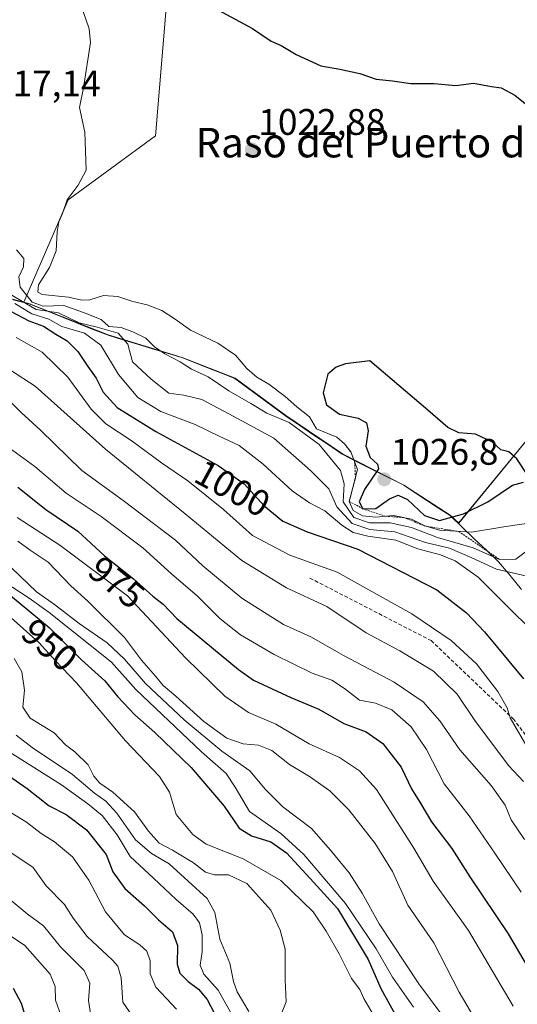
# Model space of a CAD drawing. Units: metres. Extents: x 573246 to 576698, y 4735761 to 4738111.
# Drawn here: x 573508 to 573643, y 4737311 to 4737578 of the extents above; entities that cross this region are included whole.
import ezdxf
from ezdxf.enums import TextEntityAlignment as Align

# ---------------------------------------------------------------- set-up
doc = ezdxf.new("R2010")
doc.units = ezdxf.units.M
doc.header["$MEASUREMENT"] = 0
doc.linetypes.add('TRAZOS', pattern=[0.75, 0.5, -0.25])
doc.linetypes.add('TRAZOSX2', pattern=[1.5, 1, -0.5])
for name, color, linetype, lineweight in [('Arbolado forestal CxS', 92, 'Continuous', 0), ('Carátula', 7, 'Continuous', 5), ('Curva de nivel maestra', 36, 'Continuous', 30), ('Curva de nivel normal', 36, 'Continuous', 0), ('Entidad de ámbito territorial', 19, 'Continuous', 0), ('Entidad de ámbito territorial CxS', 92, 'Continuous', 0), ('Escarpado lineal', 39, 'TRAZOS', 0), ('Municipio', 9, 'Continuous', 13), ('Municipio CxS', 142, 'Continuous', 0), ('Pastizal CxS', 92, 'Continuous', 0), ('Punto de cota en terreno', 7, 'Continuous', 0), ('Rótulo de curva de nivel directora', 19, 'Continuous', 0), ('Rótulo de punto de cota en terreno', 19, 'Continuous', 0), ('Senda', 19, 'TRAZOSX2', 0), ('Texto cartográfico', 19, 'Continuous', 0)]:
    doc.layers.add(name, color=color, linetype=linetype, lineweight=lineweight)
doc.styles.add('Arial', font='txt', dxfattribs={"height": 0.2})

# ---------------------------------------------------------------- blocks, each defined once
blk = doc.blocks.new('*U154')
at = {"layer": 'Arbolado forestal CxS', "color": 92, "linetype": 'Continuous', "lineweight": 0}
blk.add_polyline3d([(573548.21, 4737584, 1024.36), (573545.05, 4737546.11, 1021.44), (573521.36, 4737528.75, 1020.13), (573509.32, 4737501, 1005.3), (573509.32, 4737501, 1005.3), (573497.75, 4737504.08, 1000.13), (573481.26, 4737511.34, 998.37), (573464.11, 4737520, 988.88), (573454.55, 4737531.43, 994.77), (573443.54, 4737546.27, 1004.43), (573436.31, 4737554.43, 1008.52), (573424.42, 4737559.98, 1016.23), (573410.26, 4737563.59, 1019.18), (573390.34, 4737571.05, 1019), (573374.94, 4737581.64, 1016.48)], dxfattribs=at)
blk = doc.blocks.new('*U155')
at = {"layer": 'Arbolado forestal CxS', "color": 92, "linetype": 'Continuous', "lineweight": 0}
blk.add_polyline3d([(573374.9405, 4737581.6445, 1016.4801), (573390.3401, 4737571.0543, 1018.9993), (573410.2601, 4737563.5941, 1019.1775), (573424.4201, 4737559.9839, 1016.2349), (573436.3099, 4737554.4337, 1008.5176), (573443.5399, 4737546.2737, 1004.4294), (573454.5491, 4737531.4335, 994.7691), (573464.1093, 4737520.0034, 988.8804), (573481.2591, 4737511.3431, 998.3664), (573497.7487, 4737504.0829, 1000.1321), (573509.3189, 4737501.0012, 1005.3036), (573510.8887, 4737500.5828, 1005.8418), (573532.2183, 4737492.1221, 1007.3295), (573552.2479, 4737486.0519, 1014.7348), (573566.5587, 4737480.4121, 1016.593), (573580.2981, 4737470.3119, 1014.4361), (573595.6877, 4737459.8618, 1018.7155), (573612.3275, 4737451.4514, 1025.2452), (573624.8875, 4737443.2415, 1021.9188), (573627.1473, 4737441.088, 1018.8932), (573647.9457, 4737466.4711, 1024.2686)], dxfattribs=at)
blk = doc.blocks.new('*U159')
at = {"layer": 'Arbolado forestal CxS', "color": 92, "linetype": 'Continuous', "lineweight": 0}
blk.add_polyline3d([(573268.17, 4737647.54, 1012.04), (573284.17, 4737639.71, 1022.36), (573295.2, 4737632.87, 1020.43), (573306.6, 4737625.92, 1024.11), (573314.85, 4737617.9, 1020.65), (573321.46, 4737608.72, 1010.3), (573329.69, 4737601.46, 1005.32), (573341.71, 4737596.03, 1007.03), (573350.5, 4737594.25, 1013), (573364.06, 4737587.84, 1009.7), (573374.94, 4737581.64, 1016.48), (573390.34, 4737571.05, 1019), (573410.26, 4737563.59, 1019.18), (573424.42, 4737559.98, 1016.23), (573436.31, 4737554.43, 1008.52), (573443.54, 4737546.27, 1004.43), (573454.55, 4737531.43, 994.77), (573464.11, 4737520, 988.88), (573481.26, 4737511.34, 998.37), (573497.75, 4737504.08, 1000.13), (573509.32, 4737501, 1005.3)], dxfattribs=at)
blk = doc.blocks.new('*U166')
at = {"layer": 'Arbolado forestal CxS', "color": 92, "linetype": 'Continuous', "lineweight": 0}
blk.add_polyline3d([(573268.17, 4737647.54, 1012.04), (573284.17, 4737639.71, 1022.36), (573295.2, 4737632.87, 1020.43), (573306.6, 4737625.92, 1024.11), (573314.85, 4737617.9, 1020.65), (573321.46, 4737608.72, 1010.3), (573329.69, 4737601.46, 1005.32), (573341.71, 4737596.03, 1007.03), (573350.5, 4737594.25, 1013), (573364.06, 4737587.84, 1009.7), (573374.94, 4737581.64, 1016.48), (573390.34, 4737571.05, 1019), (573410.26, 4737563.59, 1019.18), (573424.42, 4737559.98, 1016.23), (573436.31, 4737554.43, 1008.52), (573443.54, 4737546.27, 1004.43), (573454.55, 4737531.43, 994.77), (573464.11, 4737520, 988.88), (573481.26, 4737511.34, 998.37), (573497.75, 4737504.08, 1000.13), (573509.32, 4737501, 1005.3)], dxfattribs=at)
blk = doc.blocks.new('*U170')
at = {"layer": 'Municipio CxS', "color": 142, "linetype": 'Continuous', "lineweight": 0}
blk.add_polyline3d([(573506.44, 4737501.6733, 1006.3257), (573510.82, 4737500.51, 1010.2828), (573515.086, 4737498.816, 1008.2059), (573519.352, 4737497.122, 1006.8637), (573523.618, 4737495.428, 1006.7092), (573527.884, 4737493.734, 1006.557), (573532.15, 4737492.04, 1006.7375), (573536.156, 4737490.826, 1009.593), (573540.162, 4737489.612, 1011.7565), (573544.168, 4737488.398, 1013.7129), (573548.174, 4737487.184, 1015.4626), (573552.18, 4737485.97, 1016.3299), (573555.7575, 4737484.56, 1015.921), (573559.335, 4737483.15, 1016.3024), (573562.9125, 4737481.74, 1016.7351), (573566.49, 4737480.33, 1017.4672), (573569.925, 4737477.805, 1017.0693), (573573.36, 4737475.28, 1016.6276), (573576.795, 4737472.755, 1016.2855), (573580.23, 4737470.23, 1015.384), (573584.0775, 4737467.6175, 1015.3171), (573587.925, 4737465.005, 1015.8792), (573591.7725, 4737462.3925, 1015.98), (573595.62, 4737459.78, 1017.6391), (573599.78, 4737457.6775, 1020.9335), (573603.94, 4737455.575, 1023.8125), (573608.1, 4737453.4725, 1026.1304), (573612.26, 4737451.37, 1025.638), (573615.4, 4737449.3175, 1025.82), (573618.54, 4737447.265, 1025.8789), (573621.68, 4737445.2125, 1026.1898), (573624.82, 4737443.16, 1025.414), (573628.105, 4737440.03, 1022.0625), (573631.39, 4737436.9, 1017.9565), (573634.675, 4737433.77, 1015.2068), (573637.96, 4737430.64, 1012.8058), (573641.0625, 4737426.9025, 1008.8273), (573644.165, 4737423.165, 1007.6452)], dxfattribs=at)
blk = doc.blocks.new('*U176')
at = {"layer": 'Curva de nivel normal', "color": 36, "linetype": 'Continuous', "lineweight": 0}
blk.add_polyline3d([(573501.03, 4737485.56, 990), (573512.4, 4737478.26, 990), (573531.51, 4737461.18, 990), (573553.07, 4737443.62, 990), (573568.37, 4737430.98, 990), (573580.47, 4737423.61, 990), (573591.42, 4737418.51, 990), (573602.06, 4737411.44, 990), (573611.19, 4737406.56, 990), (573620.3, 4737401.01, 990), (573626.74, 4737394.78, 990), (573631.56, 4737387.6, 990), (573640.66, 4737375.42, 990), (573644.7, 4737371.07, 990)], dxfattribs=at)
blk = doc.blocks.new('*U183')
at = {"layer": 'Curva de nivel normal', "color": 36, "linetype": 'Continuous', "lineweight": 0}
blk.add_polyline3d([(573506.73, 4737404.46, 940), (573508.77, 4737400.81, 940), (573509.53, 4737395.9, 940), (573509.06, 4737391.27, 940), (573511.03, 4737388.29, 940), (573517.52, 4737384.27, 940), (573520.67, 4737381.08, 940), (573523.14, 4737379.14, 940), (573526.78, 4737375.64, 940), (573528.35, 4737372.57, 940), (573529.94, 4737370.7, 940), (573533.5, 4737368.19, 940), (573539.29, 4737362.85, 940), (573543.12, 4737357.62, 940), (573546.05, 4737354.43, 940), (573549.66, 4737352.48, 940), (573555.28, 4737349.03, 940), (573558.58, 4737346.5, 940), (573561.03, 4737345.8, 940), (573564.76, 4737345.84, 940), (573569.72, 4737343.44, 940), (573576.26, 4737336.25, 940), (573578.78, 4737330.83, 940), (573580.14, 4737325.66, 940), (573580.16, 4737317.4, 940), (573580.42, 4737311.42, 940), (573579.31, 4737308.72, 940)], dxfattribs=at)
blk = doc.blocks.new('*U184')
at = {"layer": 'Curva de nivel normal', "color": 36, "linetype": 'Continuous', "lineweight": 0}
blk.add_polyline3d([(573506.95, 4737500.66, 1005), (573511.47, 4737497.84, 1005), (573516.08, 4737496.39, 1005), (573519.66, 4737494.44, 1005), (573525.8, 4737492.57, 1005), (573530.18, 4737489.38, 1005), (573535.03, 4737481.41, 1005), (573540.19, 4737475.2, 1005), (573546.45, 4737471.42, 1005), (573555.76, 4737467.83, 1005), (573562.26, 4737464.67, 1005), (573567.72, 4737462.18, 1005), (573574.22, 4737457.09, 1005), (573582, 4737449.86, 1005), (573586.73, 4737446.6, 1005), (573590.91, 4737444.45, 1005), (573595.49, 4737440.59, 1005), (573598.54, 4737438.58, 1005), (573602.56, 4737437.6, 1005), (573610.13, 4737436.51, 1005), (573616.1, 4737434.13, 1005), (573622.25, 4737432.58, 1005), (573626.22, 4737430.92, 1005), (573632.46, 4737426.5, 1005), (573642.74, 4737416.17, 1005), (573648.63, 4737410.56, 1005)], dxfattribs=at)
blk = doc.blocks.new('*U187')
at = {"layer": 'Curva de nivel normal', "color": 36, "linetype": 'Continuous', "lineweight": 0}
blk.add_polyline3d([(573507.33, 4737515.18, 1015), (573509.38, 4737512.85, 1015), (573509.26, 4737510.57, 1015), (573507.97, 4737507.87, 1015), (573508.38, 4737505.09, 1015), (573511.59, 4737500.96, 1015), (573514.57, 4737499.94, 1015), (573520.21, 4737500.13, 1015), (573525.54, 4737498.24, 1015), (573530.33, 4737496.31, 1015), (573532.34, 4737494.38, 1015), (573535.71, 4737494.15, 1015), (573538.87, 4737492.93, 1015), (573542.36, 4737491.28, 1015), (573544.73, 4737488.9, 1015), (573547.52, 4737486.97, 1015), (573551.7, 4737484.8, 1015), (573554.75, 4737482.82, 1015), (573559.3, 4737480.74, 1015), (573564.91, 4737476.95, 1015), (573570.88, 4737473.58, 1015), (573575.16, 4737470.94, 1015), (573581.23, 4737468.42, 1015), (573589.4, 4737462.41, 1015), (573595.18, 4737455.36, 1015), (573596.14, 4737451.81, 1015), (573595.82, 4737446.92, 1015), (573598.74, 4737442.66, 1015), (573603.03, 4737441.17, 1015), (573608.62, 4737441.19, 1015), (573614.37, 4737439.93, 1015), (573621.45, 4737437.23, 1015), (573631.04, 4737434.44, 1015), (573638.2, 4737431.3, 1015), (573642.65, 4737431.38, 1015), (573647.09, 4737434.74, 1015)], dxfattribs=at)
blk = doc.blocks.new('*U197')
at = {"layer": 'Curva de nivel normal', "color": 36, "linetype": 'Continuous', "lineweight": 0}
blk.add_polyline3d([(573495.63, 4737358.56, 915), (573511.76, 4737347.86, 915), (573515.44, 4737342.82, 915), (573520.36, 4737337.74, 915), (573522.7, 4737334.08, 915), (573526.54, 4737329.13, 915), (573533.41, 4737322.7, 915), (573534.77, 4737321.08, 915), (573535.72, 4737317.95, 915), (573536.18, 4737311.33, 915), (573539.79, 4737306.07, 915)], dxfattribs=at)
blk = doc.blocks.new('*U201')
at = {"layer": 'Curva de nivel normal', "color": 36, "linetype": 'Continuous', "lineweight": 0}
blk.add_polyline3d([(573498.73, 4737334.02, 905), (573509.66, 4737326.69, 905), (573516.5, 4737318.89, 905), (573517.82, 4737315.54, 905), (573517.95, 4737311.85, 905), (573519.42, 4737307.53, 905)], dxfattribs=at)
blk = doc.blocks.new('*U202')
at = {"layer": 'Curva de nivel normal', "color": 36, "linetype": 'Continuous', "lineweight": 0}
blk.add_polyline3d([(573525.34, 4737580.05, 1020), (573527.09, 4737575.05, 1020), (573527.43, 4737571.38, 1020), (573525.52, 4737559.05, 1020), (573524.42, 4737553.74, 1020), (573525.9, 4737547.07, 1020), (573526.25, 4737536.74, 1020), (573524.11, 4737532.74, 1020), (573521.07, 4737528.74, 1020), (573519.83, 4737525.07, 1020), (573518.85, 4737522.74, 1020), (573518.42, 4737520.02, 1020), (573518.12, 4737514.88, 1020), (573516.32, 4737510.44, 1020), (573513.36, 4737505.72, 1020), (573513.18, 4737503.67, 1020), (573514.33, 4737503.08, 1020), (573521.45, 4737502.35, 1020), (573525.09, 4737501.52, 1020), (573527.2, 4737501.63, 1020), (573530.96, 4737502.78, 1020), (573534.8, 4737502.55, 1020), (573538.85, 4737501.2, 1020), (573542.76, 4737500.31, 1020), (573546.74, 4737498.74, 1020), (573550.38, 4737496.42, 1020), (573554.53, 4737493.41, 1020), (573561.86, 4737489.91, 1020), (573566.65, 4737486.67, 1020), (573569.8, 4737483.06, 1020), (573572.51, 4737480.69, 1020), (573575.68, 4737478.79, 1020), (573580.1, 4737475.44, 1020), (573583.31, 4737472.64, 1020), (573586.7, 4737469.93, 1020), (573588.65, 4737466.69, 1020), (573594.11, 4737464.44, 1020), (573596.2, 4737462.66, 1020), (573597.91, 4737460.42, 1020), (573599.77, 4737455.67, 1020), (573598.52, 4737450.78, 1020), (573597.5, 4737447.02, 1020), (573598.6, 4737444.57, 1020), (573601.06, 4737443.1, 1020), (573604.74, 4737442.78, 1020), (573609.53, 4737443.18, 1020), (573614.4, 4737442.22, 1020), (573617.96, 4737440.36, 1020), (573621.93, 4737439.18, 1020), (573630.67, 4737438.66, 1020), (573639.93, 4737440.22, 1020), (573646.67, 4737441.25, 1020)], dxfattribs=at)
blk = doc.blocks.new('*U205')
at = {"layer": 'Curva de nivel normal', "color": 36, "linetype": 'Continuous', "lineweight": 0}
blk.add_polyline3d([(573503.76, 4737364.02, 920), (573510.11, 4737360.09, 920), (573514.06, 4737357.04, 920), (573517.64, 4737354.8, 920), (573522.51, 4737350.66, 920), (573527, 4737344.4, 920), (573531.44, 4737335.82, 920), (573536.66, 4737329.6, 920), (573540.81, 4737326.88, 920), (573542.66, 4737325.18, 920), (573543.57, 4737322.52, 920), (573543.57, 4737318.98, 920), (573545.1, 4737315.37, 920), (573550.7, 4737309.41, 920)], dxfattribs=at)
blk = doc.blocks.new('*U206')
at = {"layer": 'Curva de nivel normal', "color": 36, "linetype": 'Continuous', "lineweight": 0}
blk.add_polyline3d([(573504.49, 4737475.22, 985), (573508.62, 4737471.09, 985), (573513.88, 4737466.28, 985), (573525.05, 4737455.43, 985), (573536.24, 4737447.28, 985), (573550.47, 4737436.51, 985), (573557.83, 4737429.54, 985), (573568.4, 4737420.78, 985), (573579.66, 4737413.7, 985), (573587.08, 4737410.27, 985), (573596.15, 4737405.13, 985), (573609.67, 4737397.99, 985), (573617.49, 4737392.73, 985), (573622.04, 4737387.54, 985), (573627.44, 4737379.7, 985), (573635.99, 4737370.01, 985), (573639.78, 4737364.74, 985), (573641.4, 4737360.68, 985), (573644.95, 4737355.4, 985)], dxfattribs=at)
blk = doc.blocks.new('*U209')
at = {"layer": 'Curva de nivel normal', "color": 36, "linetype": 'Continuous', "lineweight": 0}
blk.add_polyline3d([(573502.44, 4737418.48, 945), (573513.38, 4737408.75, 945), (573517.9, 4737403.82, 945), (573523.58, 4737397.81, 945), (573536.9, 4737382.15, 945), (573546.13, 4737372.46, 945), (573548.77, 4737368.19, 945), (573550.65, 4737362.21, 945), (573555.09, 4737356.78, 945), (573558.7, 4737354.16, 945), (573568.81, 4737350.14, 945), (573578.96, 4737344.26, 945), (573587.76, 4737335.78, 945), (573591.24, 4737330.52, 945), (573594.79, 4737324.44, 945), (573598.12, 4737317.76, 945), (573600.35, 4737314.79, 945), (573601.48, 4737312.34, 945), (573603.99, 4737307.99, 945)], dxfattribs=at)
blk = doc.blocks.new('*U210')
at = {"layer": 'Curva de nivel normal', "color": 36, "linetype": 'Continuous', "lineweight": 0}
blk.add_polyline3d([(573507.54, 4737442.62, 970), (573519.11, 4737435.13, 970), (573537.4, 4737421.44, 970), (573553.15, 4737404.62, 970), (573563.81, 4737394.22, 970), (573570.2, 4737389.84, 970), (573577.66, 4737386.69, 970), (573586.63, 4737381.32, 970), (573594.9, 4737377.6, 970), (573600.3, 4737374.01, 970), (573604.91, 4737368.96, 970), (573615, 4737353.08, 970), (573620.25, 4737344.08, 970), (573629.84, 4737330.7, 970), (573641.89, 4737310.22, 970)], dxfattribs=at)
blk = doc.blocks.new('*U211')
at = {"layer": 'Curva de nivel normal', "color": 36, "linetype": 'Continuous', "lineweight": 0}
blk.add_polyline3d([(573503.41, 4737463.02, 980), (573512.37, 4737456.46, 980), (573520.85, 4737449.25, 980), (573530.31, 4737442.88, 980), (573541.59, 4737434.41, 980), (573549.33, 4737427.35, 980), (573556.44, 4737421.29, 980), (573562.47, 4737415.28, 980), (573568.05, 4737410.89, 980), (573577.12, 4737405.54, 980), (573587.42, 4737400.51, 980), (573592.78, 4737398.56, 980), (573596.21, 4737396.34, 980), (573600.32, 4737393.14, 980), (573604.58, 4737392.36, 980), (573609.02, 4737390.54, 980), (573614.29, 4737385.94, 980), (573618.4, 4737379.82, 980), (573623.21, 4737370.5, 980), (573630.03, 4737361.78, 980), (573636.95, 4737351.72, 980), (573644.04, 4737341.08, 980)], dxfattribs=at)
blk = doc.blocks.new('*U212')
at = {"layer": 'Curva de nivel normal', "color": 36, "linetype": 'Continuous', "lineweight": 0}
blk.add_polyline3d([(573507.24, 4737491.44, 995), (573514.29, 4737487.43, 995), (573521.29, 4737480.67, 995), (573527.62, 4737471.99, 995), (573531.52, 4737468.03, 995), (573538.66, 4737463.36, 995), (573546.65, 4737457.5, 995), (573553.82, 4737452.61, 995), (573563.42, 4737444.86, 995), (573571.32, 4737437.79, 995), (573581.41, 4737432.44, 995), (573594.24, 4737427.86, 995), (573614.46, 4737416.55, 995), (573625.12, 4737409.36, 995), (573631.95, 4737403.04, 995), (573637.8, 4737395.53, 995), (573640.25, 4737391.04, 995), (573641.1, 4737388.33, 995), (573646.26, 4737379.47, 995)], dxfattribs=at)
blk = doc.blocks.new('*U213')
at = {"layer": 'Curva de nivel normal', "color": 36, "linetype": 'Continuous', "lineweight": 0}
blk.add_polyline3d([(573505.42, 4737503.25, 1010), (573512.66, 4737499.04, 1010), (573518.74, 4737498.11, 1010), (573524.38, 4737495.37, 1010), (573529.18, 4737494.2, 1010), (573534.86, 4737492.58, 1010), (573537.55, 4737489.61, 1010), (573538.78, 4737484.87, 1010), (573543.85, 4737480.18, 1010), (573548.62, 4737476.33, 1010), (573552.7, 4737475.82, 1010), (573557.56, 4737474.62, 1010), (573566.23, 4737470.06, 1010), (573577.07, 4737464.11, 1010), (573586.99, 4737455.39, 1010), (573591.95, 4737450.43, 1010), (573594.14, 4737445.54, 1010), (573598.29, 4737441.07, 1010), (573603.11, 4737439.44, 1010), (573609.88, 4737438.75, 1010), (573618.16, 4737435.91, 1010), (573624.71, 4737434.36, 1010), (573630.7, 4737431.72, 1010), (573637.37, 4737428.62, 1010), (573645.59, 4737426.75, 1010)], dxfattribs=at)
blk = doc.blocks.new('*U215')
at = {"layer": 'Curva de nivel normal', "color": 36, "linetype": 'Continuous', "lineweight": 0}
blk.add_polyline3d([(573502.98, 4737380.68, 930), (573519.54, 4737370.24, 930), (573526.68, 4737365.05, 930), (573530.6, 4737361.92, 930), (573534.64, 4737356.7, 930), (573538.17, 4737350.79, 930), (573544.48, 4737344.94, 930), (573550.58, 4737339.14, 930), (573555.24, 4737335.14, 930), (573556.98, 4737332.82, 930), (573557.67, 4737329.54, 930), (573557.64, 4737324.96, 930), (573557.1, 4737321.3, 930), (573558.15, 4737318.92, 930), (573562.02, 4737314.54, 930), (573565.74, 4737307.97, 930)], dxfattribs=at)
blk = doc.blocks.new('*U218')
at = {"layer": 'Curva de nivel normal', "color": 36, "linetype": 'Continuous', "lineweight": 0}
blk.add_polyline3d([(573507.31, 4737383.69, 935), (573511.62, 4737380.33, 935), (573522.52, 4737373.02, 935), (573528.46, 4737367.97, 935), (573531.58, 4737365.74, 935), (573534.51, 4737362.55, 935), (573539.62, 4737355.33, 935), (573543.89, 4737351.6, 935), (573548.73, 4737348.81, 935), (573559.01, 4737339.45, 935), (573561.09, 4737335.62, 935), (573562.44, 4737328.41, 935), (573565.13, 4737321.84, 935), (573566.13, 4737316.88, 935), (573567.17, 4737314.1, 935), (573570.3, 4737308.76, 935)], dxfattribs=at)
blk = doc.blocks.new('*U220')
at = {"layer": 'Curva de nivel normal', "color": 36, "linetype": 'Continuous', "lineweight": 0}
blk.add_polyline3d([(573504.79, 4737339.81, 910), (573510.23, 4737335.28, 910), (573514.67, 4737332.03, 910), (573519.3, 4737326.34, 910), (573525.68, 4737319.92, 910), (573527.26, 4737316.42, 910), (573526.85, 4737311.76, 910), (573527.89, 4737305.27, 910)], dxfattribs=at)
blk = doc.blocks.new('*U222')
at = {"layer": 'Curva de nivel normal', "color": 36, "linetype": 'Continuous', "lineweight": 0}
blk.add_polyline3d([(573506.11, 4737428.88, 960), (573512.77, 4737422.48, 960), (573517.69, 4737419.07, 960), (573524.3, 4737413.94, 960), (573531.88, 4737408.69, 960), (573536.62, 4737404.27, 960), (573542.33, 4737397.7, 960), (573552.76, 4737387.8, 960), (573562.95, 4737379.33, 960), (573570.56, 4737373.96, 960), (573574.84, 4737368.96, 960), (573579.53, 4737364.25, 960), (573587.27, 4737358.42, 960), (573592.4, 4737352.55, 960), (573597.52, 4737346.34, 960), (573601.02, 4737340.87, 960), (573605.63, 4737332.53, 960), (573616.39, 4737316.31, 960), (573625.84, 4737303.51, 960)], dxfattribs=at)
blk = doc.blocks.new('*U224')
at = {"layer": 'Curva de nivel normal', "color": 36, "linetype": 'Continuous', "lineweight": 0}
blk.add_polyline3d([(573507.71, 4737436.25, 965), (573511.1, 4737433.78, 965), (573515.94, 4737430.54, 965), (573522.12, 4737424.12, 965), (573526.66, 4737419.94, 965), (573536.58, 4737410.12, 965), (573541.24, 4737403.95, 965), (573545, 4737399.7, 965), (573547.11, 4737397.15, 965), (573550.54, 4737394.25, 965), (573558.07, 4737387.39, 965), (573564.34, 4737382.89, 965), (573568.77, 4737381.33, 965), (573572.89, 4737380.99, 965), (573576.5, 4737379.54, 965), (573581.33, 4737375.7, 965), (573586.73, 4737372.44, 965), (573592.24, 4737368.61, 965), (573597.42, 4737363.46, 965), (573604.57, 4737354.28, 965), (573609.19, 4737346.69, 965), (573613.42, 4737337.61, 965), (573620.38, 4737327.39, 965), (573627.27, 4737314.05, 965), (573632.38, 4737305.42, 965)], dxfattribs=at)
blk = doc.blocks.new('*U226')
at = {"layer": 'Curva de nivel normal', "color": 36, "linetype": 'Continuous', "lineweight": 0}
blk.add_polyline3d([(573501.56, 4737426.74, 955), (573510.76, 4737420.82, 955), (573516.22, 4737416.92, 955), (573533.07, 4737403.44, 955), (573539.7, 4737396.08, 955), (573557.52, 4737379.16, 955), (573564.16, 4737373.28, 955), (573566.63, 4737369.57, 955), (573570.45, 4737362.98, 955), (573579.01, 4737357, 955), (573585.24, 4737351.29, 955), (573596.46, 4737338.01, 955), (573604.82, 4737325.78, 955), (573609.2, 4737318.07, 955), (573614.95, 4737310, 955)], dxfattribs=at)
blk = doc.blocks.new('*U229')
at = {"layer": 'Curva de nivel maestra', "color": 36, "linetype": 'Continuous', "lineweight": 30}
blk.add_polyline3d([(573498.47, 4737377.39, 925), (573510.22, 4737369.26, 925), (573516.2, 4737364.53, 925), (573520.84, 4737362.16, 925), (573526.33, 4737358.02, 925), (573531.62, 4737351.36, 925), (573533.47, 4737346.63, 925), (573536.68, 4737342.08, 925), (573542.06, 4737337.43, 925), (573545.8, 4737333.6, 925), (573549.63, 4737330.35, 925), (573551, 4737326.71, 925), (573550.9, 4737321.61, 925), (573551.62, 4737319.16, 925), (573553.84, 4737316.88, 925), (573556.66, 4737314.88, 925), (573559, 4737312.05, 925), (573562.1, 4737306.14, 925)], dxfattribs=at)
blk = doc.blocks.new('*U230')
at = {"layer": 'Curva de nivel maestra', "color": 36, "linetype": 'Continuous', "lineweight": 30}
blk.add_polyline3d([(573505.71, 4737421.54, 950), (573516.18, 4737412.88, 950), (573525.01, 4737404.05, 950), (573531.32, 4737398.36, 950), (573534.81, 4737394.04, 950), (573539.39, 4737389.17, 950), (573544.87, 4737384.43, 950), (573554.71, 4737374.88, 950), (573563.59, 4737364.47, 950), (573567.68, 4737358.51, 950), (573570.98, 4737356.35, 950), (573576.26, 4737354.77, 950), (573580.51, 4737351.78, 950), (573586.94, 4737344.86, 950), (573594.33, 4737336.73, 950), (573602.62, 4737322.88, 950), (573606.07, 4737315.01, 950), (573611.84, 4737304.57, 950)], dxfattribs=at)
blk = doc.blocks.new('*U235')
at = {"layer": 'Curva de nivel maestra', "color": 36, "linetype": 'Continuous', "lineweight": 30}
blk.add_polyline3d([(573507.69, 4737450.86, 975), (573515.31, 4737444.79, 975), (573524.02, 4737438.94, 975), (573531.2, 4737432.28, 975), (573539.04, 4737425.99, 975), (573544.27, 4737421.31, 975), (573547.11, 4737419.15, 975), (573550.81, 4737415.31, 975), (573567.46, 4737401.5, 975), (573571.55, 4737398.56, 975), (573581.7, 4737393.84, 975), (573589.26, 4737390.7, 975), (573596.03, 4737386.87, 975), (573602.07, 4737384.59, 975), (573606.6, 4737381.43, 975), (573611.53, 4737375, 975), (573614.4, 4737369.14, 975), (573616.94, 4737365.05, 975), (573619.82, 4737360.19, 975), (573625.27, 4737352.98, 975), (573630.17, 4737345.28, 975), (573640.56, 4737329.85, 975), (573645.2, 4737321.98, 975)], dxfattribs=at)
blk = doc.blocks.new('*U238')
at = {"layer": 'Curva de nivel maestra', "color": 36, "linetype": 'Continuous', "lineweight": 30}
blk.add_polyline3d([(573561.89, 4737580.26, 1025), (573571.33, 4737575.12, 1025), (573576.38, 4737571.75, 1025), (573579.1, 4737570.56, 1025), (573583.08, 4737568.12, 1025), (573589.77, 4737565.09, 1025), (573594.98, 4737564.18, 1025), (573600.37, 4737562.94, 1025), (573604.78, 4737561.47, 1025), (573609.21, 4737560.98, 1025), (573614.18, 4737560.22, 1025), (573620.5, 4737560.28, 1025), (573626.4, 4737559.72, 1025), (573631.21, 4737560.38, 1025), (573636.08, 4737559.44, 1025), (573638.68, 4737559.11, 1025), (573642.34, 4737557.06, 1025), (573651.74, 4737549.5, 1025)], dxfattribs=at)
blk = doc.blocks.new('*U241')
at = {"layer": 'Curva de nivel maestra', "color": 36, "linetype": 'Continuous', "lineweight": 30}
blk.add_polyline3d([(573505.95, 4737498.51, 1000), (573510.69, 4737495.99, 1000), (573514.64, 4737494.49, 1000), (573518.02, 4737492.32, 1000), (573521.12, 4737490.52, 1000), (573523.98, 4737487.67, 1000), (573526.66, 4737483.54, 1000), (573528.97, 4737480.45, 1000), (573530.83, 4737476.66, 1000), (573534.6, 4737472.43, 1000), (573545.09, 4737465.99, 1000), (573562.02, 4737456.72, 1000), (573569.03, 4737451.82, 1000), (573574.46, 4737445.84, 1000), (573579.51, 4737441.63, 1000), (573586.1, 4737438.81, 1000), (573599.83, 4737434.05, 1000), (573621.26, 4737423.08, 1000), (573629.26, 4737416.84, 1000), (573634.14, 4737411.68, 1000), (573644.7, 4737398.94, 1000)], dxfattribs=at)
blk = doc.blocks.new('5PATER')
at = {"layer": 'Carátula', "linetype": 'Continuous', "lineweight": 5}
h = blk.add_hatch(color=250, dxfattribs=at)
edge = h.paths.add_edge_path()
edge.add_ellipse((0, 0.01), major_axis=(-1.33, -1.34), ratio=0.999422, start_angle=0, end_angle=360)

msp = doc.modelspace()

# ---------------------------------------------------------------- linework, layer by layer
at = {"layer": 'Arbolado forestal CxS', "color": 92, "linetype": 'Continuous', "lineweight": 0}
for points in [[(573548.21, 4737584, 1024.36), (573545.05, 4737546.11, 1021.44), (573521.36, 4737528.75, 1020.13), (573509.32, 4737501, 1005.3)], [(573509.32, 4737501, 1005.3), (573510.89, 4737500.58, 1005.84), (573532.22, 4737492.12, 1007.33), (573552.25, 4737486.05, 1014.73), (573566.56, 4737480.41, 1016.59), (573580.3, 4737470.31, 1014.44), (573595.69, 4737459.86, 1018.72), (573612.33, 4737451.45, 1025.25), (573624.89, 4737443.24, 1021.92), (573627.15, 4737441.09, 1018.89), (573647.95, 4737466.47, 1024.27)]]:
    msp.add_polyline3d(points, dxfattribs=at)
at = {"layer": 'Curva de nivel maestra', "color": 36, "linetype": 'Continuous', "lineweight": 30}
for points in [[(573646.1, 4737453.78, 1025), (573642.89, 4737458.52, 1025), (573640.73, 4737460.42, 1025), (573638.57, 4737460.95, 1025), (573636.34, 4737463.04, 1025), (573631.75, 4737465.23, 1025), (573627.17, 4737465.63, 1025), (573624.25, 4737467.06, 1025), (573618.84, 4737471.77, 1025), (573603.08, 4737485.12, 1025), (573596.46, 4737484.3, 1025), (573593.93, 4737483.42, 1025), (573591.71, 4737481.48, 1025), (573590.42, 4737476.44, 1025), (573591.33, 4737473.14, 1025), (573594.84, 4737470.69, 1025), (573599.92, 4737469.56, 1025), (573602.17, 4737468.31, 1025), (573602.65, 4737466.16, 1025), (573601.97, 4737462, 1025), (573603.13, 4737458.89, 1025), (573605.16, 4737457.15, 1025), (573605.41, 4737455.86, 1025), (573601.67, 4737450.21, 1025), (573600.15, 4737446.86, 1025), (573601.23, 4737445.01, 1025), (573604.7, 4737445.12, 1025), (573608.38, 4737447.73, 1025), (573610.76, 4737448.67, 1025), (573613.32, 4737447.49, 1025), (573617.88, 4737443.2, 1025), (573621.94, 4737441.8, 1025)], [(573621.94, 4737441.8, 1025), (573628.44, 4737443.67, 1025), (573635.03, 4737446.9, 1025), (573641.7, 4737451.4, 1025), (573644.7, 4737452.27, 1025)], [(573506.49, 4737315.09, 900), (573508.64, 4737311.08, 900), (573509.8, 4737307.18, 900)]]:
    msp.add_polyline3d(points, dxfattribs=at)
at = {"layer": 'Entidad de ámbito territorial', "color": 19, "linetype": 'Continuous', "lineweight": 0}
msp.add_polyline3d([(573506.44, 4737501.67, 1006.33), (573510.82, 4737500.51, 1010.28), (573515.09, 4737498.82, 1008.21), (573519.35, 4737497.12, 1006.86), (573523.62, 4737495.43, 1006.71), (573527.88, 4737493.73, 1006.56), (573532.15, 4737492.04, 1006.74), (573536.16, 4737490.83, 1009.59), (573540.16, 4737489.61, 1011.76), (573544.17, 4737488.4, 1013.71), (573548.17, 4737487.18, 1015.46), (573552.18, 4737485.97, 1016.33), (573555.76, 4737484.56, 1015.92), (573559.33, 4737483.15, 1016.3), (573562.91, 4737481.74, 1016.74), (573566.49, 4737480.33, 1017.47), (573569.92, 4737477.8, 1017.07), (573573.36, 4737475.28, 1016.63), (573576.79, 4737472.76, 1016.29), (573580.23, 4737470.23, 1015.38), (573584.08, 4737467.62, 1015.32), (573587.92, 4737465.01, 1015.88), (573591.77, 4737462.39, 1015.98), (573595.62, 4737459.78, 1017.64), (573599.78, 4737457.68, 1020.93), (573603.94, 4737455.57, 1023.81), (573608.1, 4737453.47, 1026.13), (573612.26, 4737451.37, 1025.64), (573615.4, 4737449.32, 1025.82), (573618.54, 4737447.27, 1025.88), (573621.68, 4737445.21, 1026.19), (573624.82, 4737443.16, 1025.41), (573628.11, 4737440.03, 1022.06), (573631.39, 4737436.9, 1017.96), (573634.67, 4737433.77, 1015.21), (573637.96, 4737430.64, 1012.81), (573641.06, 4737426.9, 1008.83), (573644.17, 4737423.16, 1007.65)], dxfattribs=at)
at = {"layer": 'Entidad de ámbito territorial CxS', "color": 92, "linetype": 'Continuous', "lineweight": 0}
msp.add_polyline3d([(573506.44, 4737501.67, 1006.33), (573510.82, 4737500.51, 1010.28), (573515.09, 4737498.82, 1008.21), (573519.35, 4737497.12, 1006.86), (573523.62, 4737495.43, 1006.71), (573527.88, 4737493.73, 1006.56), (573532.15, 4737492.04, 1006.74), (573536.16, 4737490.83, 1009.59), (573540.16, 4737489.61, 1011.76), (573544.17, 4737488.4, 1013.71), (573548.17, 4737487.18, 1015.46), (573552.18, 4737485.97, 1016.33), (573555.76, 4737484.56, 1015.92), (573559.33, 4737483.15, 1016.3), (573562.91, 4737481.74, 1016.74), (573566.49, 4737480.33, 1017.47), (573569.92, 4737477.8, 1017.07), (573573.36, 4737475.28, 1016.63), (573576.79, 4737472.76, 1016.29), (573580.23, 4737470.23, 1015.38), (573584.08, 4737467.62, 1015.32), (573587.92, 4737465.01, 1015.88), (573591.77, 4737462.39, 1015.98), (573595.62, 4737459.78, 1017.64), (573599.78, 4737457.68, 1020.93), (573603.94, 4737455.57, 1023.81), (573608.1, 4737453.47, 1026.13), (573612.26, 4737451.37, 1025.64), (573615.4, 4737449.32, 1025.82), (573618.54, 4737447.27, 1025.88), (573621.68, 4737445.21, 1026.19), (573624.82, 4737443.16, 1025.41), (573628.11, 4737440.03, 1022.06), (573631.39, 4737436.9, 1017.96), (573634.67, 4737433.77, 1015.21), (573637.96, 4737430.64, 1012.81), (573641.06, 4737426.9, 1008.83), (573644.17, 4737423.16, 1007.65)], dxfattribs=at)
at = {"layer": 'Escarpado lineal', "color": 39, "linetype": 'TRAZOS', "lineweight": 0}
msp.add_polyline3d([(573596.2, 4737462.66, 1019.11), (573597.91, 4737460.42, 1019.76), (573598.96, 4737457.73, 1019.26), (573599.19, 4737453.41, 1018.6), (573598.52, 4737450.78, 1020.19), (573597.5, 4737447.02, 1021.49), (573601.23, 4737445.01, 1025.52), (573607.28, 4737442.99, 1020.7), (573612.27, 4737442.64, 1019.13), (573617.96, 4737440.36, 1020.33), (573627.17, 4737438.87, 1021.21), (573638.2, 4737431.3, 1015.31)], dxfattribs=at)
at = {"layer": 'Municipio', "color": 9, "linetype": 'Continuous', "lineweight": 13}
msp.add_polyline3d([(573506.44, 4737501.67, 1006.33), (573510.82, 4737500.51, 1010.28), (573515.09, 4737498.82, 1008.21), (573519.35, 4737497.12, 1006.86), (573523.62, 4737495.43, 1006.71), (573527.88, 4737493.73, 1006.56), (573532.15, 4737492.04, 1006.74), (573536.16, 4737490.83, 1009.59), (573540.16, 4737489.61, 1011.76), (573544.17, 4737488.4, 1013.71), (573548.17, 4737487.18, 1015.46), (573552.18, 4737485.97, 1016.33), (573555.76, 4737484.56, 1015.92), (573559.33, 4737483.15, 1016.3), (573562.91, 4737481.74, 1016.74), (573566.49, 4737480.33, 1017.47), (573569.92, 4737477.8, 1017.07), (573573.36, 4737475.28, 1016.63), (573576.79, 4737472.76, 1016.29), (573580.23, 4737470.23, 1015.38), (573584.08, 4737467.62, 1015.32), (573587.92, 4737465.01, 1015.88), (573591.77, 4737462.39, 1015.98), (573595.62, 4737459.78, 1017.64), (573599.78, 4737457.68, 1020.93), (573603.94, 4737455.57, 1023.81), (573608.1, 4737453.47, 1026.13), (573612.26, 4737451.37, 1025.64), (573615.4, 4737449.32, 1025.82), (573618.54, 4737447.27, 1025.88), (573621.68, 4737445.21, 1026.19), (573624.82, 4737443.16, 1025.41), (573628.11, 4737440.03, 1022.06), (573631.39, 4737436.9, 1017.96), (573634.67, 4737433.77, 1015.21), (573637.96, 4737430.64, 1012.81), (573641.06, 4737426.9, 1008.83), (573644.17, 4737423.16, 1007.65)], dxfattribs=at)
msp.add_polyline3d([(573506.44, 4737501.67, 1006.33), (573510.82, 4737500.51, 1010.28), (573515.09, 4737498.82, 1008.21), (573519.35, 4737497.12, 1006.86), (573523.62, 4737495.43, 1006.71), (573527.88, 4737493.73, 1006.56), (573532.15, 4737492.04, 1006.74), (573536.16, 4737490.83, 1009.59), (573540.16, 4737489.61, 1011.76), (573544.17, 4737488.4, 1013.71), (573548.17, 4737487.18, 1015.46), (573552.18, 4737485.97, 1016.33), (573555.76, 4737484.56, 1015.92), (573559.33, 4737483.15, 1016.3), (573562.91, 4737481.74, 1016.74), (573566.49, 4737480.33, 1017.47), (573569.92, 4737477.8, 1017.07), (573573.36, 4737475.28, 1016.63), (573576.79, 4737472.76, 1016.29), (573580.23, 4737470.23, 1015.38), (573584.08, 4737467.62, 1015.32), (573587.92, 4737465.01, 1015.88), (573591.77, 4737462.39, 1015.98), (573595.62, 4737459.78, 1017.64), (573599.78, 4737457.68, 1020.93), (573603.94, 4737455.57, 1023.81), (573608.1, 4737453.47, 1026.13), (573612.26, 4737451.37, 1025.64), (573615.4, 4737449.32, 1025.82), (573618.54, 4737447.27, 1025.88), (573621.68, 4737445.21, 1026.19), (573624.82, 4737443.16, 1025.41), (573628.11, 4737440.03, 1022.06), (573631.39, 4737436.9, 1017.96), (573634.67, 4737433.77, 1015.21), (573637.96, 4737430.64, 1012.81), (573641.06, 4737426.9, 1008.83), (573644.17, 4737423.16, 1007.65)], dxfattribs=at)
at = {"layer": 'Municipio CxS', "color": 142, "linetype": 'Continuous', "lineweight": 0}
msp.add_polyline3d([(573644.17, 4737423.16, 1007.65), (573641.06, 4737426.9, 1008.83), (573637.96, 4737430.64, 1012.81), (573634.67, 4737433.77, 1015.21), (573631.39, 4737436.9, 1017.96), (573628.11, 4737440.03, 1022.06), (573624.82, 4737443.16, 1025.41), (573621.68, 4737445.21, 1026.19), (573618.54, 4737447.27, 1025.88), (573615.4, 4737449.32, 1025.82), (573612.26, 4737451.37, 1025.64), (573608.1, 4737453.47, 1026.13), (573603.94, 4737455.57, 1023.81), (573599.78, 4737457.68, 1020.93), (573595.62, 4737459.78, 1017.64), (573591.77, 4737462.39, 1015.98), (573587.92, 4737465.01, 1015.88), (573584.08, 4737467.62, 1015.32), (573580.23, 4737470.23, 1015.38), (573576.79, 4737472.76, 1016.29), (573573.36, 4737475.28, 1016.63), (573569.92, 4737477.8, 1017.07), (573566.49, 4737480.33, 1017.47), (573562.91, 4737481.74, 1016.74), (573559.33, 4737483.15, 1016.3), (573555.76, 4737484.56, 1015.92), (573552.18, 4737485.97, 1016.33), (573548.17, 4737487.18, 1015.46), (573544.17, 4737488.4, 1013.71), (573540.16, 4737489.61, 1011.76), (573536.16, 4737490.83, 1009.59), (573532.15, 4737492.04, 1006.74), (573527.88, 4737493.73, 1006.56), (573523.62, 4737495.43, 1006.71), (573519.35, 4737497.12, 1006.86), (573515.09, 4737498.82, 1008.21), (573510.82, 4737500.51, 1010.28), (573506.44, 4737501.67, 1006.33)], dxfattribs=at)
at = {"layer": 'Pastizal CxS', "color": 92, "linetype": 'Continuous', "lineweight": 0}
for points in [[(573647.95, 4737466.47, 1024.27), (573627.15, 4737441.09, 1018.89), (573627.15, 4737441.09, 1018.89), (573624.89, 4737443.24, 1021.92), (573612.33, 4737451.45, 1025.25), (573595.69, 4737459.86, 1018.72), (573580.3, 4737470.31, 1014.44), (573566.56, 4737480.41, 1016.59), (573552.25, 4737486.05, 1014.73), (573532.22, 4737492.12, 1007.33), (573510.89, 4737500.58, 1005.84), (573509.32, 4737501, 1005.3), (573521.36, 4737528.75, 1020.13), (573545.05, 4737546.11, 1021.44), (573548.21, 4737584, 1024.36)], [(573548.21, 4737584, 1024.36), (573545.05, 4737546.11, 1021.44), (573521.36, 4737528.75, 1020.13), (573509.32, 4737501, 1005.3)], [(573509.32, 4737501, 1005.3), (573510.89, 4737500.58, 1005.84), (573532.22, 4737492.12, 1007.33), (573552.25, 4737486.05, 1014.73), (573566.56, 4737480.41, 1016.59), (573580.3, 4737470.31, 1014.44), (573595.69, 4737459.86, 1018.72), (573612.33, 4737451.45, 1025.25), (573624.89, 4737443.24, 1021.92), (573627.15, 4737441.09, 1018.89), (573647.95, 4737466.47, 1024.27)]]:
    msp.add_polyline3d(points, dxfattribs=at)
at = {"layer": 'Senda', "color": 19, "linetype": 'TRAZOSX2', "lineweight": 0}
msp.add_lwpolyline([(573586.87, 4737426.23), (573619.68, 4737409.29), (573641.91, 4737388.13), (573659.9, 4737364.84), (573672.6, 4737340.5), (573675.77, 4737307.69), (573674.72, 4737266.42), (573657.78, 4737233.61), (573649.32, 4737201.86), (573649.32, 4737180.69), (573640.85, 4737165.87), (573630.27, 4737160.58), (573629.21, 4737173.28), (573629.21, 4737184.92), (573622.86, 4737191.27), (573616.51, 4737184.92), (573608.04, 4737173.28), (573592.17, 4737142.59), (573583.7, 4737118.25), (573568.88, 4737083.32), (573561.47, 4737063.22), (573550.89, 4737033.58), (573549.3, 4737026.7)], dxfattribs=at)

# ---------------------------------------------------------------- block references
at = {"layer": 'Arbolado forestal CxS', "color": 92, "linetype": 'Continuous', "lineweight": 0}
for name in ['*U155', '*U154', '*U159', '*U166']:
    msp.add_blockref(name, (0, 0), dxfattribs=at)
at = {"layer": 'Curva de nivel maestra', "color": 36, "linetype": 'Continuous', "lineweight": 30}
for name in ['*U238', '*U241', '*U235', '*U230', '*U229']:
    msp.add_blockref(name, (0, 0), dxfattribs=at)
at = {"layer": 'Curva de nivel normal', "color": 36, "linetype": 'Continuous', "lineweight": 0}
for name in ['*U202', '*U187', '*U213', '*U184', '*U212', '*U176', '*U206', '*U211', '*U210', '*U224', '*U222', '*U226', '*U209', '*U183', '*U218', '*U215', '*U205', '*U197', '*U220', '*U201']:
    msp.add_blockref(name, (0, 0), dxfattribs=at)
at = {"layer": 'Municipio CxS', "color": 142, "linetype": 'Continuous', "lineweight": 0}
msp.add_blockref('*U170', (0, 0), dxfattribs=at)
at = {"layer": 'Punto de cota en terreno', "linetype": 'Continuous', "lineweight": 0}
for p in [(573571.12, 4737542.39, 1022.88), (573607, 4737453, 1026.8)]:
    msp.add_blockref('5PATER', p, dxfattribs=at)

# ---------------------------------------------------------------- texts
at = {"layer": 'Rótulo de curva de nivel directora', "color": 19, "linetype": 'Continuous', "lineweight": 0, "style": 'Arial'}
for s, rotation, p in [('1000', -28.7028, (573565.88, 4737450.58)), ('975', -38.74, (573534.54, 4737425.08)), ('950', -39.5952, (573516.38, 4737408.12))]:
    msp.add_text(s, height=7, rotation=rotation, dxfattribs=at).set_placement(p, align=Align.MIDDLE_CENTER)
at = {"layer": 'Rótulo de punto de cota en terreno', "color": 19, "linetype": 'Continuous', "lineweight": 0, "style": 'Arial'}
for s, p in [('1017,14', (573495.7, 4737554.59)), ('1022,88', (573572.88, 4737544.15)), ('1026,8', (573608.76, 4737454.76))]:
    msp.add_text(s, height=7, dxfattribs=at).set_placement(p, align=Align.BOTTOM_LEFT)
at = {"layer": 'Texto cartográfico', "color": 19, "linetype": 'Continuous', "lineweight": 0, "style": 'Arial'}
msp.add_text('Raso del Puerto de Gollano', height=8, dxfattribs=at).set_placement((573624.64, 4737544.24), align=Align.MIDDLE_CENTER)

doc.saveas('drawing.dxf')
